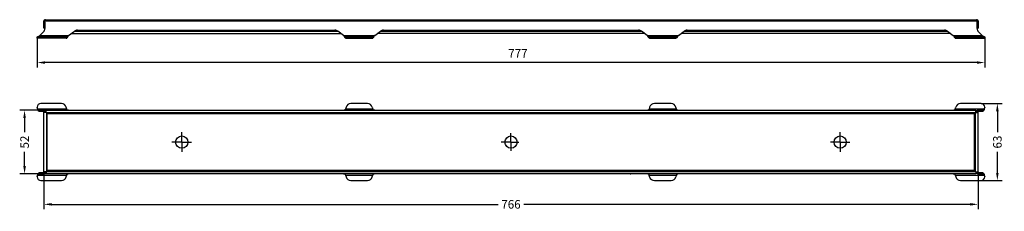
# Model space of a CAD drawing. Units: millimetres. Extents: x -271 to 537, y 96 to 253.
import ezdxf

# ---------------------------------------------------------------- set-up
doc = ezdxf.new("R2010")
doc.units = ezdxf.units.MM
doc.header["$LTSCALE"] = 23.1
doc.header["$PDMODE"] = 3
doc.header["$PDSIZE"] = 0.3125
doc.linetypes.add('CENTER', pattern=[0.6, 0.375, -0.075, 0.075, -0.075])
doc.layers.get('0').update_dxf_attribs({"linetype": 'CONTINUOUS'})
doc.layers.get('Defpoints').update_dxf_attribs({"linetype": 'CONTINUOUS'})
for name, color, linetype in [('BEZUGSACHSEN', 7, 'CONTINUOUS'), ('P-0000', 7, 'CONTINUOUS'), ('RUNDUNGEN', 7, 'CONTINUOUS'), ('TEIL_STARTBEZUEGE', 7, 'CONTINUOUS')]:
    doc.layers.add(name, color=color, linetype=linetype)
doc.styles.get("Standard").update_dxf_attribs({"font": 'txt', "width": 0.7})
doc.dimstyles.new('883N99122_001_00149479900', dxfattribs={"dimscale": 2, "dimtxt": 3.5, "dimasz": 3.15, "dimexe": 2, "dimexo": 0, "dimgap": 2, "dimtad": 1, "dimdsep": 46, "dimtxsty": 'STANDARD', "dimsah": 1, "dimcen": 0, "dimclrd": 3, "dimclre": 3, "dimclrt": 2, "dimazin": 2, "dimtfac": 1, "dimtmove": 0, "dimatfit": 3, "dimldrblk": 'NONE', "dimfxl": 1, "dimtvp": 2, "dimarcsym": 0})

# ---------------------------------------------------------------- blocks, each defined once
blk = doc.blocks.new('*D1')
at = {"layer": 'Defpoints', "color": 0, "linetype": 'Continuous'}
for p in [(-250.78, 128.83), (515.22, 128.83), (515.22, 102.09)]:
    blk.add_point(p, dxfattribs=at)
at = {"layer": 'P-0000', "color": 3, "linetype": 'Continuous', "lineweight": -2}
for p, q in [((-250.78, 128.83), (-250.78, 98.09)), ((515.22, 128.83), (515.22, 98.09)), ((-244.48, 102.09), (121.68, 102.09)), ((508.92, 102.09), (142.75, 102.09))]:
    blk.add_line(p, q, dxfattribs=at)
at = {"layer": 'P-0000', "color": 3, "linetype": 'Continuous'}
for points in [[(-244.48, 103.14), (-244.48, 101.04), (-250.78, 102.09)], [(508.92, 103.14), (508.92, 101.04), (515.22, 102.09)]]:
    blk.add_solid(points, dxfattribs=at)
at = {"layer": 'P-0000', "color": 2, "linetype": 'Continuous', "insert": (132.22, 105.59), "char_height": 7, "attachment_point": 2}
blk.add_mtext('766', dxfattribs=at)
blk = doc.blocks.new('_None')
blk = doc.blocks.new('*D2')
at = {"layer": 'Defpoints', "color": 0, "linetype": 'Continuous'}
for p in [(517.72, 184.58), (531.09, 184.58), (517.72, 121.58)]:
    blk.add_point(p, dxfattribs=at)
at = {"layer": 'P-0000', "color": 3, "linetype": 'Continuous', "lineweight": -2}
for p, q in [((517.72, 184.58), (535.09, 184.58)), ((531.09, 178.28), (531.09, 161.17)), ((531.09, 127.88), (531.09, 145)), ((517.72, 121.58), (535.09, 121.58))]:
    blk.add_line(p, q, dxfattribs=at)
at = {"layer": 'P-0000', "color": 3, "linetype": 'Continuous'}
for points in [[(530.04, 178.28), (532.14, 178.28), (531.09, 184.58)], [(530.04, 127.88), (532.14, 127.88), (531.09, 121.58)]]:
    blk.add_solid(points, dxfattribs=at)
at = {"layer": 'P-0000', "color": 2, "linetype": 'Continuous', "insert": (527.59, 153.08), "char_height": 7, "attachment_point": 2, "rotation": 90}
blk.add_mtext('63', dxfattribs=at)
blk = doc.blocks.new('*D3')
at = {"layer": 'Defpoints', "color": 0, "linetype": 'Continuous'}
for p in [(-249.03, 179.08), (-266.67, 127.08), (-249.03, 127.08)]:
    blk.add_point(p, dxfattribs=at)
at = {"layer": 'P-0000', "color": 3, "linetype": 'Continuous', "lineweight": -2}
for p, q in [((-249.03, 179.08), (-270.67, 179.08)), ((-266.67, 172.78), (-266.67, 161.17)), ((-266.67, 133.38), (-266.67, 145)), ((-249.03, 127.08), (-270.67, 127.08))]:
    blk.add_line(p, q, dxfattribs=at)
at = {"layer": 'P-0000', "color": 3, "linetype": 'Continuous'}
for points in [[(-267.72, 172.78), (-265.62, 172.78), (-266.67, 179.08)], [(-267.72, 133.38), (-265.62, 133.38), (-266.67, 127.08)]]:
    blk.add_solid(points, dxfattribs=at)
at = {"layer": 'P-0000', "color": 2, "linetype": 'Continuous', "insert": (-270.17, 153.08), "char_height": 7, "attachment_point": 2, "rotation": 90}
blk.add_mtext('52', dxfattribs=at)
blk = doc.blocks.new('*D4')
at = {"layer": 'Defpoints', "color": 0, "linetype": 'Continuous'}
for p in [(-256.28, 238.75), (520.72, 238.25), (-256.28, 218.18)]:
    blk.add_point(p, dxfattribs=at)
at = {"layer": 'P-0000', "color": 3, "linetype": 'Continuous', "lineweight": -2}
for p, q in [((-256.28, 238.75), (-256.28, 214.18)), ((520.72, 238.25), (520.72, 214.18)), ((514.42, 218.18), (-249.98, 218.18))]:
    blk.add_line(p, q, dxfattribs=at)
at = {"layer": 'P-0000', "color": 3, "linetype": 'Continuous'}
for points in [[(-249.98, 219.23), (-249.98, 217.13), (-256.28, 218.18)], [(514.42, 219.23), (514.42, 217.13), (520.72, 218.18)]]:
    blk.add_solid(points, dxfattribs=at)
at = {"layer": 'P-0000', "color": 2, "linetype": 'Continuous', "insert": (137.89, 229.18), "char_height": 7, "attachment_point": 2}
blk.add_mtext('777', dxfattribs=at)

msp = doc.modelspace()

# ---------------------------------------------------------------- linework, layer by layer
at = {"color": 7, "linetype": 'Continuous'}
for p, q in [((-250.782, 246.255), (-250.782, 252.255)), ((-249.032, 252.255), (-250.782, 252.255)), ((-249.032, 253.255), (-249.032, 252.255)), ((-249.032, 253.255), (513.468, 253.255)), ((513.468, 253.255), (513.468, 252.255)), ((513.468, 252.255), (515.218, 252.255)), ((515.218, 252.255), (515.218, 246.255)), ((-254.282, 240.255), (-251.204, 243.333)), ((-250.032, 246.255), (-250.782, 246.255)), ((-230.528, 240.255), (-225.854, 243.907)), ((-5.036, 240.255), (-9.71, 243.907)), ((20.472, 240.255), (25.146, 243.907)), ((243.964, 240.255), (239.29, 243.907)), ((269.472, 240.255), (274.146, 243.907)), ((490.29, 243.907), (494.964, 240.255)), ((514.468, 246.255), (515.218, 246.255)), ((515.64, 243.333), (518.718, 240.255)), ((-232.488, 239.255), (-232.076, 239.255)), ((-232.076, 239.255), (-232.076, 238.255)), ((-232.076, 239.255), (-232.075, 239.255)), ((-3.488, 239.255), (-3.489, 239.255)), ((-3.488, 239.255), (-3.488, 238.255)), ((-3.488, 239.255), (-3.076, 239.255)), ((18.512, 239.255), (18.924, 239.255)), ((18.924, 239.255), (18.924, 238.255)), ((18.924, 239.255), (18.925, 239.255)), ((245.512, 239.255), (245.511, 239.255)), ((245.924, 239.255), (245.512, 239.255)), ((245.512, 238.255), (245.512, 239.255)), ((267.924, 239.255), (267.512, 239.255)), ((267.925, 239.255), (267.924, 239.255)), ((267.924, 239.255), (267.924, 238.255)), ((496.511, 239.255), (496.512, 239.255)), ((496.512, 239.255), (496.924, 239.255)), ((496.512, 238.255), (496.512, 239.255)), ((-254.282, 179.083), (-254.282, 178.083)), ((-251.204, 179.083), (-254.282, 179.083)), ((-250.782, 127.833), (-250.782, 178.333)), ((-249.782, 178.333), (-250.782, 178.333)), ((-250.032, 178.083), (-250.032, 179.083)), ((-249.032, 177.333), (-249.032, 179.083)), ((-249.032, 179.083), (513.468, 179.083)), ((-232.076, 180.083), (-232.488, 181.618)), ((-232.076, 180.083), (-232.068, 180.059)), ((-3.488, 180.083), (-3.496, 180.059)), ((-3.076, 181.618), (-3.488, 180.083)), ((18.512, 181.618), (18.924, 180.083)), ((18.924, 180.083), (18.932, 180.059)), ((245.512, 180.083), (245.504, 180.059)), ((245.924, 181.618), (245.512, 180.083)), ((267.924, 180.083), (267.512, 181.618)), ((267.932, 180.059), (267.924, 180.083)), ((496.504, 180.059), (496.512, 180.083)), ((496.512, 180.083), (496.924, 181.618)), ((513.468, 177.333), (513.468, 179.083)), ((514.218, 178.333), (515.218, 178.333)), ((514.468, 178.083), (514.468, 179.083)), ((515.218, 127.833), (515.218, 178.333)), ((518.718, 179.083), (515.64, 179.083)), ((518.718, 179.083), (518.718, 178.083)), ((-249.032, 177.333), (-250.782, 177.333)), ((-248.782, 177.083), (-248.782, 129.083)), ((513.218, 177.083), (-248.782, 177.083)), ((513.218, 129.083), (513.218, 177.083)), ((513.468, 177.333), (515.218, 177.333)), ((-254.282, 127.083), (-254.282, 128.083)), ((-254.282, 127.083), (-251.204, 127.083)), ((-249.032, 128.833), (-250.782, 128.833)), ((-249.782, 127.833), (-250.782, 127.833)), ((-250.032, 128.083), (-250.032, 127.083)), ((-249.032, 128.833), (-249.032, 127.083)), ((513.468, 127.083), (-249.032, 127.083)), ((-248.782, 129.083), (513.218, 129.083)), ((-232.488, 124.548), (-232.076, 126.083)), ((-232.076, 126.083), (-232.068, 126.107)), ((-3.488, 126.083), (-3.496, 126.107)), ((-3.488, 126.083), (-3.076, 124.548)), ((18.512, 124.548), (18.924, 126.083)), ((18.924, 126.083), (18.932, 126.107)), ((245.512, 126.083), (245.504, 126.107)), ((245.924, 124.548), (245.512, 126.083)), ((267.924, 126.083), (267.512, 124.548)), ((267.932, 126.107), (267.924, 126.083)), ((496.504, 126.107), (496.512, 126.083)), ((496.512, 126.083), (496.924, 124.548)), ((513.468, 128.833), (515.218, 128.833)), ((513.468, 128.833), (513.468, 127.083)), ((514.218, 127.833), (515.218, 127.833)), ((514.468, 128.083), (514.468, 127.083)), ((515.64, 127.083), (518.718, 127.083)), ((518.718, 127.083), (518.718, 128.083))]:
    msp.add_line(p, q, dxfattribs=at)
at = {"color": 9, "linetype": 'Continuous'}
for p, q in [((-249.032, 252.255), (513.468, 252.255)), ((-225.854, 243.907), (-9.71, 243.907)), ((25.146, 243.907), (239.29, 243.907)), ((274.146, 243.907), (490.29, 243.907)), ((-254.282, 240.255), (-230.528, 240.255)), ((-232.068, 239.255), (-232.068, 238.255)), ((-231.017, 239.959), (-231.017, 239.664)), ((-5.036, 240.255), (20.472, 240.255)), ((-4.547, 239.959), (-4.547, 239.664)), ((-3.496, 239.255), (-3.496, 238.255)), ((18.932, 239.255), (18.932, 238.255)), ((19.983, 239.959), (19.983, 239.664)), ((243.964, 240.255), (269.472, 240.255)), ((244.453, 239.959), (244.453, 239.664)), ((245.504, 239.255), (245.504, 238.255)), ((267.932, 239.255), (267.932, 238.255)), ((268.983, 239.959), (268.983, 239.664)), ((494.964, 240.255), (518.718, 240.255)), ((495.453, 239.959), (495.453, 239.664)), ((496.504, 239.255), (496.504, 238.255)), ((-232.076, 180.083), (-256.013, 180.083)), ((-255.403, 178.81), (-255.403, 179.447)), ((18.924, 180.083), (-3.488, 180.083)), ((267.924, 180.083), (245.512, 180.083)), ((520.449, 180.083), (496.512, 180.083)), ((519.839, 179.447), (519.839, 178.81)), ((-248.032, 129.833), (-248.032, 176.333)), ((-248.032, 176.333), (512.468, 176.333)), ((512.468, 129.833), (512.468, 176.333)), ((512.468, 129.833), (-248.032, 129.833)), ((-256.013, 126.083), (-232.076, 126.083)), ((-255.403, 126.72), (-255.403, 127.356)), ((-3.488, 126.083), (18.924, 126.083)), ((245.512, 126.083), (267.924, 126.083)), ((496.512, 126.083), (520.449, 126.083)), ((519.839, 127.356), (519.839, 126.72))]:
    msp.add_line(p, q, dxfattribs=at)
at = {"color": 0, "linetype": 'Continuous'}
for p, q in [((-232.488, 238.255), (-232.076, 238.255)), ((-228.191, 242.081), (-7.373, 242.081)), ((-3.488, 238.255), (-3.076, 238.255)), ((18.512, 238.255), (18.924, 238.255)), ((241.627, 242.081), (22.809, 242.081)), ((245.924, 238.255), (245.512, 238.255)), ((267.924, 238.255), (267.512, 238.255)), ((492.627, 242.081), (271.809, 242.081)), ((496.512, 238.255), (496.924, 238.255)), ((-251.204, 178.083), (-254.282, 178.083)), ((-250.032, 178.083), (-249.032, 178.083)), ((-249.782, 177.333), (-249.782, 178.333)), ((513.468, 178.083), (514.468, 178.083)), ((514.218, 178.333), (514.218, 177.333)), ((518.718, 178.083), (515.64, 178.083)), ((-254.282, 128.083), (-251.204, 128.083)), ((-249.032, 128.083), (-250.032, 128.083)), ((-249.782, 127.833), (-249.782, 128.833)), ((514.468, 128.083), (513.468, 128.083)), ((514.218, 128.833), (514.218, 127.833)), ((515.64, 128.083), (518.718, 128.083))]:
    msp.add_line(p, q, dxfattribs=at)
at = {"color": 7, "linetype": 'Continuous'}
for centre, radius, start, end in [((-249.782, 252.255), 1, 41.362247, 180), ((514.218, 252.255), 1, 0, 138.637753), ((-232.076, 239.372), 0.117, 270.671068, 274.006857), ((-3.488, 239.372), 0.117, 265.993143, 269.328932), ((18.924, 239.372), 0.117, 270.671068, 274.006857), ((245.512, 239.372), 0.117, 265.993143, 269.328932), ((267.924, 239.372), 0.117, 270.671068, 274.006857), ((496.512, 239.372), 0.117, 265.993143, 269.328932), ((-253.282, 181.326), 3, 180, 204.469801), ((517.718, 181.326), 3, 335.530199, 0), ((-253.282, 124.841), 3, 155.530199, 180), ((517.718, 124.841), 3, 0, 24.469801)]:
    msp.add_arc(centre, radius, start, end, dxfattribs=at)
at = {"color": 3, "linetype": 'Continuous'}
for centre, start, end in [((-232.076, 238.314), 270.024388, 277.986313), ((-3.488, 238.314), 262.013687, 269.975612), ((18.924, 238.314), 270.024388, 277.986313), ((245.512, 238.314), 262.013687, 269.975612), ((267.924, 238.314), 270.024388, 277.986313), ((496.512, 238.314), 262.013687, 269.975612)]:
    msp.add_arc(centre, 0.0588, start, end, dxfattribs=at)
at = {"color": 7, "linetype": 'Continuous'}
for points, knots in [([(-255.403, 239.484), (-255.515, 239.428), (-255.671, 239.348), (-255.876, 239.272), (-255.97, 239.255), (-256.013, 239.255)], [0, 0, 0, 0, 0.570032, 0.8048144, 1, 1, 1, 1]), ([(-255.403, 239.484), (-255.207, 239.582), (-254.823, 239.829), (-254.467, 240.11), (-254.282, 240.255)], [0, 0, 0, 0, 0.4831097, 1, 1, 1, 1]), ([(-232.068, 239.255), (-232.041, 239.257), (-231.98, 239.28), (-231.886, 239.338), (-231.774, 239.42), (-231.597, 239.558), (-231.349, 239.749), (-231.133, 239.891), (-231.017, 239.959)], [0, 0, 0, 0, 0.063555, 0.1513116, 0.2614749, 0.389714, 0.6824701, 1, 1, 1, 1]), ([(-230.528, 240.255), (-230.569, 240.23), (-230.731, 240.13), (-230.894, 240.032), (-231.017, 239.959)], [0, 0, 0, 0, 0.2509525, 1, 1, 1, 1]), ([(-5.036, 240.255), (-4.995, 240.23), (-4.833, 240.13), (-4.67, 240.032), (-4.547, 239.959)], [0, 0, 0, 0, 0.2509525, 1, 1, 1, 1]), ([(-4.547, 239.959), (-4.431, 239.891), (-4.215, 239.749), (-3.967, 239.558), (-3.79, 239.42), (-3.678, 239.338), (-3.584, 239.28), (-3.523, 239.257), (-3.496, 239.255)], [0, 0, 0, 0, 0.3175299, 0.610286, 0.7385251, 0.8486884, 0.936445, 1, 1, 1, 1]), ([(18.932, 239.255), (18.959, 239.257), (19.02, 239.28), (19.114, 239.338), (19.226, 239.42), (19.403, 239.558), (19.651, 239.749), (19.867, 239.891), (19.983, 239.959)], [0, 0, 0, 0, 0.063555, 0.1513116, 0.2614749, 0.389714, 0.6824701, 1, 1, 1, 1]), ([(20.472, 240.255), (20.431, 240.23), (20.269, 240.13), (20.106, 240.032), (19.983, 239.959)], [0, 0, 0, 0, 0.2509525, 1, 1, 1, 1]), ([(243.964, 240.255), (244.005, 240.23), (244.167, 240.13), (244.33, 240.032), (244.453, 239.959)], [0, 0, 0, 0, 0.2509525, 1, 1, 1, 1]), ([(244.453, 239.959), (244.569, 239.891), (244.785, 239.749), (245.033, 239.558), (245.21, 239.42), (245.322, 239.338), (245.416, 239.28), (245.477, 239.257), (245.504, 239.255)], [0, 0, 0, 0, 0.3175299, 0.610286, 0.7385251, 0.8486884, 0.936445, 1, 1, 1, 1]), ([(267.932, 239.255), (267.959, 239.257), (268.02, 239.28), (268.114, 239.338), (268.226, 239.42), (268.403, 239.558), (268.651, 239.749), (268.867, 239.891), (268.983, 239.959)], [0, 0, 0, 0, 0.063555, 0.1513116, 0.2614749, 0.389714, 0.6824701, 1, 1, 1, 1]), ([(269.472, 240.255), (269.431, 240.23), (269.269, 240.13), (269.106, 240.032), (268.983, 239.959)], [0, 0, 0, 0, 0.2509525, 1, 1, 1, 1]), ([(494.964, 240.255), (495.005, 240.23), (495.167, 240.13), (495.33, 240.032), (495.453, 239.959)], [0, 0, 0, 0, 0.2509525, 1, 1, 1, 1]), ([(495.453, 239.959), (495.569, 239.891), (495.785, 239.749), (496.033, 239.558), (496.21, 239.42), (496.322, 239.338), (496.416, 239.28), (496.477, 239.257), (496.504, 239.255)], [0, 0, 0, 0, 0.3175299, 0.610286, 0.7385251, 0.8486884, 0.936445, 1, 1, 1, 1]), ([(518.718, 240.255), (518.903, 240.11), (519.259, 239.829), (519.643, 239.582), (519.839, 239.484)], [0, 0, 0, 0, 0.5168903, 1, 1, 1, 1]), ([(520.449, 239.255), (520.406, 239.255), (520.312, 239.272), (520.107, 239.348), (519.951, 239.428), (519.839, 239.484)], [0, 0, 0, 0, 0.1952073, 0.4300741, 1, 1, 1, 1]), ([(-256.013, 180.083), (-255.936, 179.952), (-255.76, 179.71), (-255.527, 179.521), (-255.403, 179.447)], [0, 0, 0, 0, 0.5125666, 1, 1, 1, 1]), ([(-254.282, 179.083), (-254.376, 179.083), (-254.566, 179.1), (-254.952, 179.2), (-255.226, 179.339), (-255.403, 179.447)], [0, 0, 0, 0, 0.2360377, 0.4786931, 1, 1, 1, 1]), ([(-231.017, 179.128), (-231.133, 179.149), (-231.36, 179.211), (-231.671, 179.4), (-231.915, 179.693), (-232.024, 179.931), (-232.068, 180.059)], [0, 0, 0, 0, 0.2378844, 0.4739135, 0.7257408, 1, 1, 1, 1]), ([(-230.528, 179.083), (-230.569, 179.083), (-230.733, 179.087), (-230.896, 179.106), (-231.017, 179.128)], [0, 0, 0, 0, 0.2488388, 1, 1, 1, 1]), ([(-5.036, 179.083), (-4.995, 179.083), (-4.831, 179.087), (-4.668, 179.106), (-4.547, 179.128)], [0, 0, 0, 0, 0.2488388, 1, 1, 1, 1]), ([(-3.496, 180.059), (-3.54, 179.931), (-3.649, 179.693), (-3.893, 179.4), (-4.204, 179.211), (-4.431, 179.149), (-4.547, 179.128)], [0, 0, 0, 0, 0.2742592, 0.5260865, 0.7621156, 1, 1, 1, 1]), ([(19.983, 179.128), (19.867, 179.149), (19.64, 179.211), (19.329, 179.4), (19.085, 179.693), (18.976, 179.931), (18.932, 180.059)], [0, 0, 0, 0, 0.2378844, 0.4739135, 0.7257408, 1, 1, 1, 1]), ([(20.472, 179.083), (20.431, 179.083), (20.267, 179.087), (20.104, 179.106), (19.983, 179.128)], [0, 0, 0, 0, 0.2488388, 1, 1, 1, 1]), ([(229.964, 179.083), (230.005, 179.083), (230.169, 179.087), (230.332, 179.106), (230.453, 179.128)], [0, 0, 0, 0, 0.2488388, 1, 1, 1, 1]), ([(245.504, 180.059), (245.46, 179.931), (245.351, 179.693), (245.107, 179.4), (244.796, 179.211), (244.569, 179.149), (244.453, 179.128)], [0, 0, 0, 0, 0.2742592, 0.5260865, 0.7621156, 1, 1, 1, 1]), ([(255.472, 179.083), (255.431, 179.083), (255.267, 179.087), (255.104, 179.106), (254.983, 179.128)], [0, 0, 0, 0, 0.2488388, 1, 1, 1, 1]), ([(268.983, 179.128), (268.867, 179.149), (268.64, 179.211), (268.329, 179.4), (268.085, 179.693), (267.976, 179.931), (267.932, 180.059)], [0, 0, 0, 0, 0.2378844, 0.4739135, 0.7257408, 1, 1, 1, 1]), ([(494.964, 179.083), (495.005, 179.083), (495.169, 179.087), (495.332, 179.106), (495.453, 179.128)], [0, 0, 0, 0, 0.2488388, 1, 1, 1, 1]), ([(496.504, 180.059), (496.46, 179.931), (496.351, 179.693), (496.107, 179.4), (495.796, 179.211), (495.569, 179.149), (495.453, 179.128)], [0, 0, 0, 0, 0.2742592, 0.5260865, 0.7621156, 1, 1, 1, 1]), ([(519.839, 179.447), (519.662, 179.339), (519.388, 179.2), (519.002, 179.1), (518.812, 179.083), (518.718, 179.083)], [0, 0, 0, 0, 0.5213068, 0.7639623, 1, 1, 1, 1]), ([(519.839, 179.447), (519.963, 179.521), (520.196, 179.71), (520.372, 179.952), (520.449, 180.083)], [0, 0, 0, 0, 0.4874455, 1, 1, 1, 1]), ([(-248.032, 176.333), (-248.15, 176.434), (-248.373, 176.622), (-248.574, 176.836), (-248.65, 176.95)], [0, 0, 0, 0, 0.5323553, 1, 1, 1, 1]), ([(-248.032, 176.333), (-248.132, 176.452), (-248.32, 176.674), (-248.535, 176.876), (-248.649, 176.951)], [0, 0, 0, 0, 0.5323553, 1, 1, 1, 1]), ([(512.468, 176.333), (512.568, 176.452), (512.756, 176.674), (512.971, 176.876), (513.085, 176.951)], [0, 0, 0, 0, 0.5323553, 1, 1, 1, 1]), ([(512.468, 176.333), (512.586, 176.434), (512.809, 176.622), (513.01, 176.836), (513.086, 176.95)], [0, 0, 0, 0, 0.5323553, 1, 1, 1, 1]), ([(-248.032, 129.833), (-248.15, 129.733), (-248.373, 129.545), (-248.574, 129.33), (-248.65, 129.216)], [0, 0, 0, 0, 0.5323553, 1, 1, 1, 1]), ([(-248.032, 129.833), (-248.132, 129.715), (-248.32, 129.492), (-248.535, 129.291), (-248.649, 129.215)], [0, 0, 0, 0, 0.5323553, 1, 1, 1, 1]), ([(512.468, 129.833), (512.586, 129.733), (512.809, 129.545), (513.01, 129.33), (513.086, 129.216)], [0, 0, 0, 0, 0.5323553, 1, 1, 1, 1]), ([(512.468, 129.833), (512.568, 129.715), (512.756, 129.492), (512.971, 129.291), (513.085, 129.215)], [0, 0, 0, 0, 0.5323553, 1, 1, 1, 1]), ([(-255.403, 126.72), (-255.527, 126.645), (-255.76, 126.456), (-255.936, 126.215), (-256.013, 126.083)], [0, 0, 0, 0, 0.4874455, 1, 1, 1, 1]), ([(-255.403, 126.72), (-255.226, 126.827), (-254.952, 126.966), (-254.566, 127.066), (-254.376, 127.083), (-254.282, 127.083)], [0, 0, 0, 0, 0.5213068, 0.7639623, 1, 1, 1, 1]), ([(-232.068, 126.107), (-232.024, 126.235), (-231.915, 126.473), (-231.671, 126.766), (-231.36, 126.956), (-231.133, 127.018), (-231.017, 127.039)], [0, 0, 0, 0, 0.2742592, 0.5260865, 0.7621156, 1, 1, 1, 1]), ([(-230.528, 127.083), (-230.569, 127.083), (-230.733, 127.079), (-230.896, 127.06), (-231.017, 127.039)], [0, 0, 0, 0, 0.2488388, 1, 1, 1, 1]), ([(-5.036, 127.083), (-4.995, 127.083), (-4.831, 127.079), (-4.668, 127.06), (-4.547, 127.039)], [0, 0, 0, 0, 0.2488388, 1, 1, 1, 1]), ([(-4.547, 127.039), (-4.431, 127.018), (-4.204, 126.956), (-3.893, 126.766), (-3.649, 126.473), (-3.54, 126.235), (-3.496, 126.107)], [0, 0, 0, 0, 0.2378844, 0.4739135, 0.7257408, 1, 1, 1, 1]), ([(18.932, 126.107), (18.976, 126.235), (19.085, 126.473), (19.329, 126.766), (19.64, 126.956), (19.867, 127.018), (19.983, 127.039)], [0, 0, 0, 0, 0.2742592, 0.5260865, 0.7621156, 1, 1, 1, 1]), ([(20.472, 127.083), (20.431, 127.083), (20.267, 127.079), (20.104, 127.06), (19.983, 127.039)], [0, 0, 0, 0, 0.2488388, 1, 1, 1, 1]), ([(229.964, 127.083), (230.005, 127.083), (230.169, 127.079), (230.332, 127.06), (230.453, 127.039)], [0, 0, 0, 0, 0.2488388, 1, 1, 1, 1]), ([(244.453, 127.039), (244.569, 127.018), (244.796, 126.956), (245.107, 126.766), (245.351, 126.473), (245.46, 126.235), (245.504, 126.107)], [0, 0, 0, 0, 0.2378844, 0.4739135, 0.7257408, 1, 1, 1, 1]), ([(255.472, 127.083), (255.431, 127.083), (255.267, 127.079), (255.104, 127.06), (254.983, 127.039)], [0, 0, 0, 0, 0.2488388, 1, 1, 1, 1]), ([(267.932, 126.107), (267.976, 126.235), (268.085, 126.473), (268.329, 126.766), (268.64, 126.956), (268.867, 127.018), (268.983, 127.039)], [0, 0, 0, 0, 0.2742592, 0.5260865, 0.7621156, 1, 1, 1, 1]), ([(494.964, 127.083), (495.005, 127.083), (495.169, 127.079), (495.332, 127.06), (495.453, 127.039)], [0, 0, 0, 0, 0.2488388, 1, 1, 1, 1]), ([(495.453, 127.039), (495.569, 127.018), (495.796, 126.956), (496.107, 126.766), (496.351, 126.473), (496.46, 126.235), (496.504, 126.107)], [0, 0, 0, 0, 0.2378844, 0.4739135, 0.7257408, 1, 1, 1, 1]), ([(518.718, 127.083), (518.812, 127.083), (519.002, 127.066), (519.388, 126.966), (519.662, 126.827), (519.839, 126.72)], [0, 0, 0, 0, 0.2360377, 0.4786931, 1, 1, 1, 1]), ([(520.449, 126.083), (520.372, 126.215), (520.196, 126.456), (519.963, 126.645), (519.839, 126.72)], [0, 0, 0, 0, 0.5125666, 1, 1, 1, 1])]:
    msp.add_open_spline(points, degree=3, knots=knots, dxfattribs=at)
at = {"color": 0, "linetype": 'Continuous'}
for points, knots in [([(-231.017, 239.664), (-231.155, 239.502), (-231.339, 239.254), (-231.556, 238.925), (-231.692, 238.712), (-231.809, 238.532), (-231.908, 238.392), (-231.987, 238.3), (-232.043, 238.259), (-232.068, 238.255)], [0, 0, 0, 0, 0.3611201, 0.5237678, 0.6685457, 0.79122, 0.8882801, 0.9574862, 1, 1, 1, 1]), ([(-230.528, 240.255), (-230.569, 240.205), (-230.731, 240.007), (-230.893, 239.809), (-231.017, 239.664)], [0, 0, 0, 0, 0.2521101, 1, 1, 1, 1]), ([(-5.036, 240.255), (-4.995, 240.205), (-4.833, 240.007), (-4.671, 239.809), (-4.547, 239.664)], [0, 0, 0, 0, 0.2521101, 1, 1, 1, 1]), ([(-3.496, 238.255), (-3.521, 238.259), (-3.577, 238.3), (-3.656, 238.392), (-3.755, 238.532), (-3.872, 238.712), (-4.008, 238.925), (-4.225, 239.254), (-4.409, 239.502), (-4.547, 239.664)], [0, 0, 0, 0, 0.0425138, 0.1117199, 0.20878, 0.3314543, 0.4762322, 0.6388799, 1, 1, 1, 1]), ([(19.983, 239.664), (19.845, 239.502), (19.661, 239.254), (19.444, 238.925), (19.308, 238.712), (19.191, 238.532), (19.092, 238.392), (19.013, 238.3), (18.957, 238.259), (18.932, 238.255)], [0, 0, 0, 0, 0.3611201, 0.5237678, 0.6685457, 0.79122, 0.8882801, 0.9574862, 1, 1, 1, 1]), ([(20.472, 240.255), (20.431, 240.205), (20.269, 240.007), (20.107, 239.809), (19.983, 239.664)], [0, 0, 0, 0, 0.2521101, 1, 1, 1, 1]), ([(243.964, 240.255), (244.005, 240.205), (244.167, 240.007), (244.329, 239.809), (244.453, 239.664)], [0, 0, 0, 0, 0.2521101, 1, 1, 1, 1]), ([(245.504, 238.255), (245.479, 238.259), (245.423, 238.3), (245.344, 238.392), (245.245, 238.532), (245.128, 238.712), (244.992, 238.925), (244.775, 239.254), (244.591, 239.502), (244.453, 239.664)], [0, 0, 0, 0, 0.0425138, 0.1117199, 0.20878, 0.3314543, 0.4762322, 0.6388799, 1, 1, 1, 1]), ([(268.983, 239.664), (268.845, 239.502), (268.661, 239.254), (268.444, 238.925), (268.308, 238.712), (268.191, 238.532), (268.092, 238.392), (268.013, 238.3), (267.957, 238.259), (267.932, 238.255)], [0, 0, 0, 0, 0.3611201, 0.5237678, 0.6685457, 0.79122, 0.8882801, 0.9574862, 1, 1, 1, 1]), ([(269.472, 240.255), (269.431, 240.205), (269.269, 240.007), (269.107, 239.809), (268.983, 239.664)], [0, 0, 0, 0, 0.2521101, 1, 1, 1, 1]), ([(494.964, 240.255), (495.005, 240.205), (495.167, 240.007), (495.329, 239.809), (495.453, 239.664)], [0, 0, 0, 0, 0.2521101, 1, 1, 1, 1]), ([(496.504, 238.255), (496.479, 238.259), (496.423, 238.3), (496.344, 238.392), (496.245, 238.532), (496.128, 238.712), (495.992, 238.925), (495.775, 239.254), (495.591, 239.502), (495.453, 239.664)], [0, 0, 0, 0, 0.0425138, 0.1117199, 0.20878, 0.3314543, 0.4762322, 0.6388799, 1, 1, 1, 1]), ([(-255.403, 178.81), (-255.547, 178.984), (-255.787, 179.398), (-255.944, 179.846), (-256.013, 180.083)], [0, 0, 0, 0, 0.4766479, 1, 1, 1, 1]), ([(-254.282, 178.083), (-254.377, 178.083), (-254.578, 178.12), (-254.863, 178.273), (-255.142, 178.51), (-255.315, 178.703), (-255.403, 178.81)], [0, 0, 0, 0, 0.2066505, 0.4351081, 0.6984524, 1, 1, 1, 1]), ([(519.839, 178.81), (519.751, 178.703), (519.578, 178.51), (519.299, 178.273), (519.014, 178.12), (518.813, 178.083), (518.718, 178.083)], [0, 0, 0, 0, 0.3015476, 0.5648919, 0.7933495, 1, 1, 1, 1]), ([(520.449, 180.083), (520.38, 179.846), (520.223, 179.398), (519.983, 178.984), (519.839, 178.81)], [0, 0, 0, 0, 0.5233455, 1, 1, 1, 1]), ([(-256.013, 126.083), (-255.944, 126.321), (-255.787, 126.768), (-255.547, 127.183), (-255.403, 127.356)], [0, 0, 0, 0, 0.5233455, 1, 1, 1, 1]), ([(-255.403, 127.356), (-255.315, 127.463), (-255.142, 127.657), (-254.863, 127.893), (-254.578, 128.046), (-254.377, 128.083), (-254.282, 128.083)], [0, 0, 0, 0, 0.3015476, 0.5648919, 0.7933495, 1, 1, 1, 1]), ([(518.718, 128.083), (518.813, 128.083), (519.014, 128.046), (519.299, 127.893), (519.578, 127.657), (519.751, 127.463), (519.839, 127.356)], [0, 0, 0, 0, 0.2066505, 0.4351081, 0.6984524, 1, 1, 1, 1]), ([(519.839, 127.356), (519.983, 127.183), (520.223, 126.768), (520.38, 126.321), (520.449, 126.083)], [0, 0, 0, 0, 0.4766479, 1, 1, 1, 1])]:
    msp.add_open_spline(points, degree=3, knots=knots, dxfattribs=at)
at = {"layer": 'BEZUGSACHSEN', "color": 2, "linetype": 'CENTER'}
for p, q in [((-137.782, 153.083), (-137.782, 161.083)), ((402.218, 153.083), (402.218, 161.083)), ((-137.782, 153.083), (-145.782, 153.083)), ((-137.782, 153.083), (-137.782, 145.083)), ((-137.782, 153.083), (-129.782, 153.083)), ((402.218, 153.083), (394.218, 153.083)), ((402.218, 153.083), (410.218, 153.083)), ((402.218, 153.083), (402.218, 145.083))]:
    msp.add_line(p, q, dxfattribs=at)
at = {"layer": 'BEZUGSACHSEN', "color": 7, "linetype": 'Continuous'}
for centre in [(-137.782, 153.083), (132.218, 153.083), (402.218, 153.083)]:
    msp.add_circle(centre, 5, dxfattribs=at)
at = {"layer": 'RUNDUNGEN', "color": 7, "linetype": 'Continuous'}
for p, q in [((-250.032, 252.255), (-250.032, 246.162)), ((514.468, 246.162), (514.468, 252.255)), ((-223.391, 244.755), (-12.173, 244.755)), ((27.609, 244.755), (236.827, 244.755)), ((276.609, 244.755), (487.827, 244.755)), ((-256.282, 238.255), (-256.282, 239.255)), ((-256.282, 239.255), (-232.488, 239.255)), ((-3.076, 239.255), (18.512, 239.255)), ((245.924, 239.255), (267.512, 239.255)), ((496.924, 239.255), (520.718, 239.255)), ((520.718, 239.255), (520.718, 238.255)), ((-256.282, 181.326), (-256.282, 181.583)), ((-236.351, 184.583), (-253.282, 184.583)), ((-251.204, 179.083), (-250.032, 179.083)), ((14.649, 184.583), (0.787, 184.583)), ((263.649, 184.583), (249.787, 184.583)), ((517.718, 184.583), (500.787, 184.583)), ((514.468, 179.083), (515.64, 179.083)), ((520.718, 181.583), (520.718, 181.326)), ((-256.282, 124.583), (-256.282, 124.841)), ((-253.282, 121.583), (-236.351, 121.583)), ((-250.032, 127.083), (-251.204, 127.083)), ((0.787, 121.583), (14.649, 121.583)), ((249.787, 121.583), (263.649, 121.583)), ((500.787, 121.583), (517.718, 121.583)), ((515.64, 127.083), (514.468, 127.083)), ((520.718, 124.841), (520.718, 124.583))]:
    msp.add_line(p, q, dxfattribs=at)
at = {"layer": 'RUNDUNGEN', "color": 0, "linetype": 'Continuous'}
for p, q in [((-232.488, 238.255), (-256.282, 238.255)), ((-3.076, 238.255), (18.512, 238.255)), ((245.924, 238.255), (267.512, 238.255)), ((496.924, 238.255), (520.718, 238.255)), ((-250.782, 178.083), (-251.204, 178.083)), ((515.64, 178.083), (515.218, 178.083)), ((-251.204, 128.083), (-250.782, 128.083)), ((515.218, 128.083), (515.64, 128.083))]:
    msp.add_line(p, q, dxfattribs=at)
at = {"layer": 'RUNDUNGEN', "color": 9, "linetype": 'Continuous'}
for p, q in [((-253.282, 238.255), (-253.282, 239.255)), ((-236.351, 238.255), (-236.351, 239.255)), ((-232.488, 238.255), (-232.488, 239.255)), ((-3.076, 239.255), (-3.076, 238.255)), ((0.787, 239.255), (0.787, 238.255)), ((14.649, 238.255), (14.649, 239.255)), ((18.512, 238.255), (18.512, 239.255)), ((245.924, 239.255), (245.924, 238.255)), ((249.787, 239.255), (249.787, 238.255)), ((263.649, 238.255), (263.649, 239.255)), ((267.512, 238.255), (267.512, 239.255)), ((496.924, 239.255), (496.924, 238.255)), ((500.787, 239.255), (500.787, 238.255)), ((517.718, 239.255), (517.718, 238.255)), ((-251.204, 178.083), (-251.204, 179.083)), ((515.64, 178.083), (515.64, 179.083)), ((-251.204, 128.083), (-251.204, 127.083)), ((515.64, 128.083), (515.64, 127.083))]:
    msp.add_line(p, q, dxfattribs=at)
at = {"layer": 'RUNDUNGEN', "color": 7, "linetype": 'Continuous'}
for centre, radius, start, end in [((-254.032, 246.162), 4, 315, 0), ((-223.391, 240.755), 4, 90, 128), ((-12.173, 240.755), 4, 52, 90), ((27.609, 240.755), 4, 90, 128), ((236.827, 240.755), 4, 52, 90), ((276.609, 240.755), 4, 90, 128), ((487.827, 240.755), 4, 52, 90), ((518.468, 246.162), 4, 180, 225), ((-253.282, 181.583), 3, 90, 180), ((-236.351, 180.583), 4, 15, 90), ((0.787, 180.583), 4, 90, 165), ((14.649, 180.583), 4, 15, 90), ((249.787, 180.583), 4, 90, 165), ((263.649, 180.583), 4, 15, 90), ((500.787, 180.583), 4, 90, 165), ((517.718, 181.583), 3, 0, 90), ((-253.282, 124.583), 3, 180, 270), ((-236.351, 125.583), 4, 270, 345), ((0.787, 125.583), 4, 195, 270), ((14.649, 125.583), 4, 270, 345), ((249.787, 125.583), 4, 195, 270), ((263.649, 125.583), 4, 270, 345), ((500.787, 125.583), 4, 195, 270), ((517.718, 124.583), 3, 270, 0)]:
    msp.add_arc(centre, radius, start, end, dxfattribs=at)
at = {"layer": 'TEIL_STARTBEZUEGE', "color": 2, "linetype": 'CENTER'}
for q in [(132.218, 160.267), (124.175, 153.083), (132.218, 145.768), (138.77, 153.083)]:
    msp.add_line((132.218, 153.083), q, dxfattribs=at)

# ---------------------------------------------------------------- dimensions: what is measured, and where the dimension line sits
at = {"layer": 'P-0000', "linetype": 'Continuous'}
dim = msp.add_linear_dim(base=(-256.282, 218.18), p1=(520.718, 238.255), p2=(-256.282, 238.755), angle=180, dimstyle='883N99122_001_00149479900', dxfattribs=at)
dim.commit()
dim.dimension.update_dxf_attribs({"geometry": '*D4', "text_midpoint": (137.892, 218.18), "dimtype": 160})
for base, p1, p2, angle, picture, middle in [((-266.671, 127.083), (-249.032, 179.083), (-249.032, 127.083), 270, '*D3', (-266.671, 153.083)), ((531.093, 184.583), (517.718, 121.583), (517.718, 184.583), 90, '*D2', (531.093, 153.083))]:
    dim = msp.add_linear_dim(base=base, p1=p1, p2=p2, angle=angle, dimstyle='883N99122_001_00149479900', override={"dimtmove": 2}, dxfattribs=at)
    dim.commit()
    dim.dimension.update_dxf_attribs({"geometry": picture, "text_midpoint": middle, "dimtype": 160})
dim = msp.add_linear_dim(base=(515.218, 102.094), p1=(-250.782, 128.833), p2=(515.218, 128.833), dimstyle='883N99122_001_00149479900', override={"dimtmove": 2}, dxfattribs=at)
dim.commit()
dim.dimension.update_dxf_attribs({"geometry": '*D1', "text_midpoint": (132.218, 102.094), "dimtype": 160})

doc.saveas('drawing.dxf')
